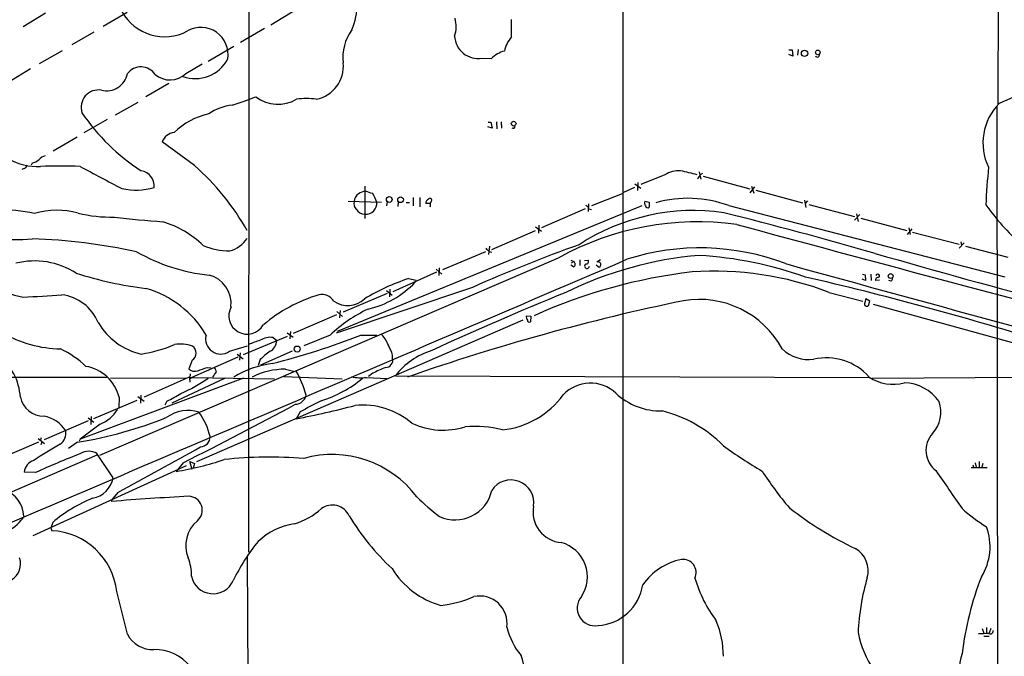
# Model space of a CAD drawing. Extents: x 19 to 1032, y 14 to 844.
# Drawn here: x 390 to 601, y 200 to 336 of the extents above; entities that cross this region are included whole.
import ezdxf

# ---------------------------------------------------------------- set-up
doc = ezdxf.new("R2010")
doc.units = 0
doc.header["$MEASUREMENT"] = 0
doc.layers.add('MAIN', color=5, linetype='CONTINUOUS')

msp = doc.modelspace()

# ---------------------------------------------------------------- linework, layer by layer
at = {"layer": 'MAIN'}
for p, q in [((599.8633, 528.4047), (599.694, 318.008)), ((439.3353, 524.6793), (439.0813, 221.996)), ((519.3453, 367.7073), (519.3453, 19.304)), ((413.0887, 337.6507), (408.0087, 334.6027)), ((449.4107, 338.2433), (443.9073, 334.9413)), ((395.6473, 337.4813), (390.8213, 334.518)), ((405.9767, 333.4173), (401.2353, 330.708)), ((442.5527, 334.1793), (437.388, 331.216)), ((399.2033, 329.438), (394.2927, 326.644)), ((435.9487, 330.3693), (430.4453, 327.152)), ((554.9053, 329.6073), (555.5827, 329.6073)), ((555.5827, 329.6073), (555.752, 328.2527)), ((556.8527, 329.692), (556.768, 328.5067)), ((489.1193, 327.8293), (491.1513, 327.7447)), ((555.752, 328.2527), (554.9053, 328.5913)), ((392.43, 325.5433), (387.7733, 322.6647)), ((425.704, 324.5273), (429.1753, 326.644)), ((422.0633, 322.4107), (417.1527, 319.532)), ((410.6333, 315.722), (415.4593, 318.4313)), ((599.44, 317.5), (599.6093, 136.906)), ((408.8553, 314.706), (403.86, 311.8273)), ((491.3207, 312.8433), (490.3893, 313.0973)), ((490.474, 314.1133), (491.0667, 314.1133)), ((491.0667, 314.1133), (491.3207, 312.8433)), ((492.252, 314.198), (492.3367, 312.674)), ((493.268, 314.198), (493.3527, 312.8433)), ((402.4207, 310.896), (397.256, 307.9327)), ((427.5667, 304.8), (420.624, 309.88)), ((391.0753, 304.2073), (390.5673, 303.9533)), ((392.7687, 305.308), (392.5147, 304.8847)), ((528.32, 302.8527), (523.1553, 300.736)), ((535.686, 303.4453), (536.0247, 301.9213)), ((535.94, 302.9373), (536.448, 303.1913)), ((536.5327, 302.514), (546.5233, 299.8047)), ((464.058, 300.3973), (464.058, 293.4547)), ((521.8007, 300.1433), (519.43, 299.0427)), ((521.8853, 300.9053), (523.1553, 299.974)), ((522.5627, 301.1593), (522.478, 299.466)), ((546.608, 298.958), (547.624, 300.228)), ((546.862, 300.3973), (547.37, 298.8733)), ((474.3873, 297.942), (474.3873, 296.164)), ((475.8267, 297.942), (475.8267, 295.9947)), ((519.176, 298.7887), (512.572, 296.164)), ((547.7933, 299.5507), (557.784, 296.8413)), ((523.4093, 296.164), (458.1313, 269.24)), ((460.502, 297.18), (467.614, 297.0107)), ((468.7993, 297.0953), (468.7147, 296.164)), ((471.17, 297.0107), (471.0853, 296.0793)), ((472.8633, 296.926), (473.6253, 296.926)), ((478.028, 296.672), (477.0967, 296.672)), ((478.1127, 297.0107), (478.028, 296.672)), ((511.2173, 295.5713), (501.904, 291.5073)), ((511.9793, 296.5873), (511.8947, 294.9787)), ((512.064, 295.5713), (512.572, 295.402)), ((524.002, 297.18), (524.9333, 297.0107)), ((524.9333, 297.0107), (524.9333, 295.91)), ((542.036, 296.2487), (601.1333, 281.0087)), ((558.2073, 297.434), (558.546, 295.8253)), ((558.8847, 297.2647), (558.3767, 296.672)), ((559.1387, 296.5027), (568.96, 293.878)), ((570.0607, 294.3013), (568.96, 293.116)), ((569.3833, 294.4707), (569.722, 292.862)), ((570.3147, 293.5393), (580.136, 290.9147)), ((500.634, 291.6767), (501.904, 290.7453)), ((501.3113, 292.0153), (501.2267, 290.322)), ((581.2367, 291.2533), (580.2207, 290.068)), ((580.5593, 291.5073), (580.898, 290.068)), ((500.5493, 290.83), (491.1513, 286.766)), ((581.406, 290.576), (591.3967, 287.9513)), ((490.728, 287.528), (490.5587, 285.75)), ((591.3967, 287.1047), (592.4127, 288.29)), ((591.7353, 288.4593), (591.9047, 287.782)), ((592.7513, 287.528), (601.8107, 285.1573)), ((505.46, 284.988), (407.162, 242.6547)), ((489.8813, 286.3427), (480.6527, 282.448)), ((490.6433, 286.4273), (491.236, 286.258)), ((479.9753, 282.8713), (479.8907, 281.2627)), ((508.1693, 284.5647), (508.8467, 284.226)), ((508.762, 283.1253), (508.1693, 283.464)), ((508.3387, 283.972), (508.8467, 284.226)), ((510.1167, 284.6493), (510.1167, 283.3793)), ((511.1327, 284.48), (511.8947, 284.5647)), ((513.588, 283.5487), (514.35, 282.956)), ((514.5193, 284.6493), (513.7573, 284.1413)), ((514.5193, 283.3793), (514.35, 282.956)), ((479.3827, 281.94), (470.0693, 277.7913)), ((473.3713, 280.5853), (475.0647, 280.2467)), ((479.298, 282.6173), (480.568, 281.5167)), ((570.6533, 281.5167), (571.246, 281.432)), ((571.246, 281.432), (571.3307, 280.162)), ((572.4313, 281.5167), (572.516, 280.162)), ((487.0873, 278.7227), (457.8773, 268.9013)), ((571.3307, 280.162), (570.5687, 280.5007)), ((574.294, 280.2467), (573.4473, 280.162)), ((576.834, 280.0773), (576.326, 280.162)), ((468.7993, 277.368), (459.4013, 273.3887)), ((468.7147, 278.0453), (469.9, 277.0293)), ((469.392, 278.2993), (469.3073, 276.6907)), ((563.5413, 277.622), (570.738, 275.7593)), ((572.262, 275.7593), (571.4153, 276.2673)), ((571.9233, 274.828), (572.262, 275.7593)), ((572.9393, 275.082), (646.684, 254.762)), ((457.962, 272.796), (448.6487, 268.8167)), ((458.0467, 273.558), (459.232, 272.4573)), ((458.724, 273.7273), (458.6393, 272.2033)), ((498.602, 272.6267), (499.618, 272.542)), ((499.618, 272.542), (499.5333, 271.3567)), ((497.9247, 271.6953), (427.99, 241.3)), ((438.0653, 264.3293), (447.4633, 268.224)), ((444.4153, 267.97), (445.1773, 267.2927)), ((447.3787, 268.986), (448.6487, 268.0547)), ((448.1407, 269.24), (447.9713, 267.716)), ((456.6073, 268.478), (450.9347, 266.192)), ((463.2113, 268.478), (466.598, 268.478)), ((435.0173, 265.0067), (438.912, 266.192)), ((436.7953, 263.7367), (426.974, 259.4187)), ((436.7107, 264.414), (437.9807, 263.398)), ((437.3033, 264.668), (437.2187, 263.144)), ((448.4793, 265.0067), (441.706, 262.0433)), ((427.0587, 263.144), (426.2967, 261.2813)), ((441.6213, 263.2287), (441.198, 261.9587)), ((302.1753, 259.5033), (408.7707, 259.5033)), ((426.3813, 259.5033), (416.7293, 255.1853)), ((426.6353, 260.1807), (426.6353, 259.7573)), ((430.276, 261.5353), (431.1227, 261.4507)), ((446.7013, 259.588), (459.1473, 259.08)), ((447.04, 261.1967), (448.7333, 260.7733)), ((465.7513, 260.35), (464.82, 259.588)), ((470.5773, 259.7573), (572.0927, 259.4187)), ((572.77, 259.2493), (628.0573, 259.6727)), ((438.0653, 259.2493), (403.0133, 246.2107)), ((409.5327, 259.334), (425.7887, 259.2493)), ((434.086, 259.2493), (422.656, 253.9153)), ((426.5507, 258.826), (426.5507, 258.4027)), ((426.974, 259.4187), (444.6693, 259.08)), ((464.3967, 259.4187), (468.7993, 259.1647)), ((415.3747, 255.3547), (416.7293, 254.3387)), ((416.052, 255.6087), (415.9673, 253.9153)), ((405.9767, 250.6133), (415.29, 254.508)), ((411.3953, 255.1853), (411.3107, 252.8993)), ((421.64, 254.3387), (421.2167, 253.492)), ((450.1727, 252.0527), (449.326, 250.5287)), ((404.7913, 250.1053), (395.3087, 246.0413)), ((407.3313, 249.428), (403.0133, 246.2107)), ((404.7913, 250.7827), (405.9767, 249.8513)), ((405.384, 251.0367), (405.2993, 249.3433)), ((394.1233, 245.5333), (384.7253, 241.4693)), ((394.0387, 246.2953), (395.3933, 245.2793)), ((394.716, 246.4647), (394.5467, 246.0413)), ((394.8007, 245.618), (394.6313, 244.9407)), ((402.5053, 245.5333), (400.558, 244.1787)), ((403.0133, 246.2107), (402.844, 245.7873)), ((406.654, 242.7393), (294.386, 194.31)), ((410.1253, 237.9133), (406.654, 243.078)), ((425.1113, 241.1307), (423.5873, 239.268)), ((427.0587, 239.6913), (426.5507, 241.3847)), ((426.5507, 241.3847), (427.5667, 240.9613)), ((427.5667, 240.9613), (427.228, 239.9453)), ((594.2753, 240.7073), (594.4447, 240.1993)), ((594.7833, 241.1307), (595.0373, 240.1993)), ((595.63, 241.3847), (595.63, 240.1993)), ((596.4767, 240.9613), (596.2227, 240.1993)), ((393.446, 239.014), (391.0753, 239.0987)), ((425.7887, 240.4533), (392.938, 225.4673)), ((593.9367, 240.1147), (597.408, 240.1147)), ((411.1413, 234.7807), (409.7867, 233.0873)), ((409.7867, 233.0873), (409.7867, 232.8333)), ((397.1713, 228.346), (396.748, 227.1607)), ((396.748, 227.1607), (397.002, 226.568)), ((438.8273, 221.0647), (439.2507, 149.0133)), ((596.3073, 205.5707), (596.646, 204.6393)), ((597.2387, 205.8247), (597.2387, 204.6393)), ((598.17, 205.5707), (597.8313, 204.6393)), ((596.646, 203.962), (597.8313, 203.962))]:
    msp.add_line(p, q, dxfattribs=at)
for centre, radius in [((558.253, 328.8645), 0.6795), ((561.0963, 329.0667), 0.4936), ((495.9255, 313.7986), 0.5028), ((469.2801, 297.549), 0.6138), ((471.6874, 297.4985), 0.6093), ((576.6964, 281.1425), 0.5154), ((449.5427, 265.4909), 0.6486)]:
    msp.add_circle(centre, radius, dxfattribs=at)
for centre, radius, start, end in [((449.979, 338.9195), 12.3407, 336.128116, 29.157195), ((421.1155, 342.8603), 10.4266, 208.907934, 298.200491), ((477.3259, 334.6089), 6.2908, 341.094999, 16.358752), ((-435.8806, 334.264), 931.3518, 359.8854086, 0.1145914), ((428.9112, 328.5833), 5.8409, 350.90488, 119.413326), ((469.2222, 328.0411), 9.8974, 143.521212, 187.126093), ((488.3025, 332.7927), 5.0301, 182.529531, 279.345099), ((500.3093, 328.0763), 6.4909, 138.216184, 168.653713), ((495.484, 323.45), 6.1006, 104.609139, 135.252362), ((427.7217, 331.3186), 7.8603, 249.948764, 332.260675), ((560.9866, 328.5435), 0.4577, 206.777796, 16.827541), ((416.0761, 322.3213), 3.6459, 33.961614, 142.766768), ((452.1609, 326.1425), 7.2714, 281.7689, 5.293162), ((408.6755, 325.4267), 4.5868, 256.250357, 348.692027), ((422.3084, 328.0942), 4.9247, 229.34621, 313.590623), ((629.4644, 255.4826), 69.2188, 103.339072, 115.240686), ((406.9672, 317.3065), 3.7166, 80.42667, 198.206307), ((-6.3444, 1588.6273), 1345.5269, 289.1754492, 289.4046349), ((445.4352, 325.8852), 7.9297, 233.243976, 300.088757), ((451.5273, 305.8771), 13.3162, 80.853658, 99.145918), ((436.7078, 307.1807), 10.6302, 95.927642, 124.972945), ((608.3998, 309.6679), 11.9336, 135.091664, 205.868059), ((440.1202, 340.8749), 44.2406, 213.985255, 237.172283), ((434.0645, 300.4671), 15.8053, 102.607369, 133.604382), ((495.8436, 313.1954), 0.3942, 222.717606, 10.420548), ((393.9376, 317.4132), 12.797, 209.302829, 272.728143), ((423.4789, 308.9148), 3.0136, 95.997761, 161.320356), ((390.7915, 310.7829), 5.821, 289.856629, 305.939303), ((396.3016, 304.2273), 2.7891, 105.362683, 138.647103), ((390.7791, 305.1809), 1.0177, 286.921424, 343.078576), ((398.78, 198.883), 105.8324, 87.707555, 92.292445), ((1592.8405, 2545.9157), 2537.5278, 242.0375836, 242.2667684), ((391.7021, 264.2061), 54.1676, 29.542758, 48.539491), ((804.975, 285.1412), 208.2113, 174.675818, 176.895321), ((415.5506, 300.3631), 3.3872, 356.279428, 80.036016), ((531.3647, 297.8699), 5.8394, 86.642412, 121.426682), ((513.7737, 220.4833), 85.1263, 75.37826, 77.838772), ((533.4703, 303.8548), 2.6346, 315.433655, 339.619837), ((414.9647, 313.5374), 13.9689, 257.696261, 286.494049), ((464.0255, 296.9587), 2.2577, 125.848626, 176.531157), ((465.4981, 294.0445), 5.5062, 104.250257, 120.502265), ((591.9096, 680.142), 401.6256, 251.450464, 251.679638), ((460.125, 294.9383), 6.7967, 17.753022, 35.377453), ((478.0483, 296.7207), 0.9528, 112.13417, 182.929668), ((478.0195, 297.3917), 0.3922, 283.745728, 147.347287), ((533.2878, 272.3182), 25.4794, 69.919258, 105.747555), ((383.0167, 241.1481), 54.3838, 79.125455, 87.664065), ((463.2707, 296.6297), 1.5694, 162.741587, 226.745401), ((464.1257, 296.6271), 2.2421, 210.572827, 268.269714), ((464.2241, 296.7667), 2.3864, 266.008976, 5.868507), ((477.3933, 296.3334), 0.7194, 331.913927, 28.079046), ((511.0903, 295.2751), 1.0177, 16.919786, 73.067804), ((525.3564, 296.8836), 1.3865, 167.655866, 211.266381), ((524.6182, 296.2346), 0.4524, 188.977235, 314.14918), ((641.739, 328.5876), 55.0478, 215.760151, 227.57828), ((398.0873, 277.6708), 17.5564, 75.13928, 105.902899), ((409.5285, 322.2188), 28.4382, 255.878146, 271.714401), ((434.2897, 484.9951), 192.691, 262.871982, 265.98362), ((534.5036, 250.3475), 44.8409, 81.753399, 123.20473), ((282.401, -731.2697), 1058.0664, 74.0383552, 75.8568118), ((414.2905, 271.8419), 21.9221, 46.324469, 72.744545), ((535.3553, 231.3653), 61.3932, 82.160446, 119.140192), ((4453.5467, 14741.4154), 14968.8657, 254.85892176, 255.20142743), ((388.8929, 329.5761), 40.6247, 252.507665, 275.47463), ((388.2048, 161.8202), 127.3983, 77.802997, 87.947004), ((433.2588, 292.9623), 6.7085, 285.947508, 326.106215), ((435.3672, 301.9483), 15.4386, 247.380192, 269.015739), ((633.717, -54.7045), 364.2444, 109.864599, 113.738226), ((659.642, 456.0784), 239.462, 224.881179, 225.110379), ((535.8391, 235.8343), 51.3421, 69.11371, 107.743817), ((434.7911, 320.8973), 39.7611, 240.349061, 264.093256), ((542.6606, 205.0726), 80.8096, 94.951302, 116.132037), ((530.2237, 200.8413), 84.9153, 70.57707, 86.311818), ((947.1222, 1569.4854), 1336.7949, 253.7640404, 255.5177881), ((-16790.1963, 40615.1453), 43888.3996, 293.00051782, 293.22970052), ((393.2738, 267.8827), 16.4912, 57.367354, 103.953158), ((508.4453, 283.7033), 0.659, 298.719387, 52.478054), ((511.6389, 283.2744), 0.5103, 119.619538, 2.280287), ((511.4289, 284.2684), 0.5521, 265.615624, 32.460844), ((514.0113, 283.6333), 0.568, 333.434949, 116.565051), ((8698.9883, 29858.5873), 30675.8274, 254.60253527, 254.83171842), ((427.5398, 361.2677), 83.448, 252.298449, 262.849622), ((429.0264, 275.2098), 6.3614, 354.263955, 74.753255), ((488.4921, 235.289), 47.7535, 108.460028, 120.89361), ((547.331, 168.8486), 113.9397, 96.637004, 114.381621), ((538.894, 213.3755), 68.8121, 69.011365, 93.94317), ((399.4893, -406.4864), 705.5531, 72.7395512, 76.9785724), ((574.04, 280.2466), 0.5987, 81.867191, 188.123335), ((573.9196, 281.1788), 0.3966, 301.137169, 167.786173), ((576.1305, 280.7296), 0.9594, 317.162672, 356.438195), ((852.8539, 2097.8553), 1878.942, 255.5357654, 255.7649491), ((411.2709, 257.6082), 21.6739, 30.100383, 74.253739), ((460.3843, 293.3751), 19.7932, 282.698606, 316.790486), ((343.8072, 1112.5265), 837.2415, 273.2190557, 273.7879455), ((397.9067, 267.4391), 9.7505, 22.607163, 82.859605), ((463.7949, 245.2161), 33.3236, 106.820338, 130.171276), ((454.8198, 274.2023), 2.9873, 31.412745, 102.917418), ((757.5333, -339.2983), 665.8252, 112.0967505, 114.7890841), ((438.8273, 272.6267), 3.9305, 150.708948, 330.707677), ((460.3653, 279.9912), 5.1851, 234.703177, 314.094365), ((626.3792, -179.4379), 464.9007, 101.675327, 109.237442), ((535.6933, 255.947), 20.1844, 28.295219, 99.680256), ((571.5705, 275.1244), 0.4607, 152.656219, 319.965171), ((569.1625, 276.3814), 2.2557, 332.389812, 357.100556), ((478.0679, 245.9679), 31.1008, 115.384425, 133.632714), ((501.0578, 272.7961), 2.4616, 183.945987, 206.562969), ((419.3584, 278.4774), 14.4277, 210.350312, 257.097091), ((499.2793, 271.6953), 0.4233, 180, 306.875312), ((399.4626, 292.0253), 26.5173, 240.323995, 268.708013), ((433.1708, 267.6793), 3.2485, 165.766981, 304.640605), ((443.8245, 263.8734), 4.139, 81.793548, 122.161068), ((402.4782, 425.4553), 168.3163, 284.338342, 291.151004), ((461.7464, 263.2584), 7.9667, 18.366721, 42.564876), ((410.7556, 296.7097), 32.7409, 279.459704, 292.431231), ((424.5723, 259.1044), 7.46, 69.840117, 100.219938), ((426.14, 264.6531), 1.7667, 301.331945, 55.39694), ((445.9834, 252.1746), 15.8161, 106.009736, 115.53365), ((442.4891, 267.3892), 2.6899, 297.663406, 357.9441), ((377.9882, 254.4584), 12.262, 3.398509, 52.296852), ((388.6392, 244.8383), 23.0667, 47.296043, 63.685333), ((452.9719, 251.8648), 16.0616, 125.093048, 134.966452), ((466.3438, 263.6519), 3.6419, 358.668914, 35.537861), ((482.9762, 250.2418), 15.6294, 107.153049, 142.495668), ((559.2187, 271.694), 8.4426, 227.047601, 276.94328), ((402.7489, 253.0053), 8.917, 14.150942, 80.091476), ((446.9036, 241.4045), 21.156, 97.447801, 121.185816), ((468.4088, 263.1618), 1.6272, 271.827631, 14.429932), ((562.9573, 251.4257), 12.1944, 41.483393, 102.878823), ((427.5686, 262.4418), 1.7218, 222.377778, 293.095472), ((426.7178, 259.5189), 0.2523, 109.088539, 312.846796), ((259.9375, 769.1891), 535.4695, 288.319512, 288.548698), ((418.8785, 269.0283), 15.7814, 322.874798, 327.736618), ((429.9177, 260.1179), 2.3563, 11.905565, 36.980293), ((447.2125, 244.6911), 16.5065, 90.598776, 116.187523), ((429.9532, 249.8174), 22.2562, 15.082571, 29.489463), ((463.1868, 267.0822), 7.7584, 255.004029, 278.971705), ((763.4267, -416.3976), 739.3226, 113.5136729, 113.742859), ((577.2896, 267.3483), 9.4102, 236.477621, 284.388593), ((411.5673, 285.8299), 32.6023, 293.568779, 305.383026), ((426.7623, 259.0518), 0.3095, 65.770566, 226.859429), ((447.4265, 278.3494), 24.9956, 286.821471, 310.169648), ((512.3601, 250.2395), 7.961, 46.686255, 136.759073), ((579.4914, 249.0127), 9.2216, 34.636681, 89.151245), ((411.34, 276.8467), 24.7528, 294.589546, 302.400269), ((449.1013, 256.0418), 2.3811, 271.333171, 349.520178), ((491.4146, 266.8529), 18.8133, 276.43157, 323.617326), ((527.4744, 266.3472), 14.1275, 226.899092, 271.025724), ((395.1695, 256.1543), 5.0349, 191.096132, 271.584252), ((40.3672, 1008.7655), 858.6566, 296.6203591, 298.4297112), ((407.9181, 461.0789), 214.5833, 281.126095, 284.581603), ((1045.0544, -868.5643), 1268.7264, 117.7324965, 117.961684), ((463.5696, 237.2057), 16.2832, 49.55278, 95.739093), ((580.6491, 252.0234), 6.8055, 317.160316, 19.133026), ((393.8965, 243.9948), 7.2651, 33.349064, 78.791374), ((404.408, 256.6859), 7.8245, 291.938339, 328.182379), ((426.1574, 244.6363), 7.6962, 72.294638, 125.94166), ((417.0343, 243.6308), 14.1748, 12.582427, 36.027255), ((521.2551, 225.5392), 27.4565, 44.46362, 76.365618), ((388.3277, 333.3807), 88.9841, 279.167855, 291.984909), ((480.8273, 263.9009), 15.7925, 244.920685, 287.450986), ((397.1263, 247.4743), 2.8852, 304.970709, 10.270033), ((487.5954, 225.6153), 23.3088, 75.269962, 95.001502), ((589.7455, 243.7733), 5.4758, 138.579611, 232.358297), ((445.519, 162.3597), 95.0376, 119.458617, 123.468868), ((428.7125, 246.6704), 2.1567, 273.301407, 1.283241), ((602.2594, 329.7422), 104.8384, 234.144258, 239.562198), ((477.084, 53.8676), 203.1613, 111.356742, 114.310589), ((404.876, 240.2205), 3.3655, 58.109208, 121.890792), ((-234.6333, 1429.3666), 1357.9618, 298.3949678, 299.2471474), ((457.002, 220.147), 22.7394, 37.054993, 105.47507), ((394.0732, 238.7832), 3.0145, 108.688596, 173.992287), ((412.4273, 306.9257), 68.5719, 279.366483, 288.263334), ((443.8288, 147.9261), 94.4037, 85.683183, 96.02699), ((606.3026, 275.6535), 67.7082, 212.420997, 220.725021), ((2621.2148, 1632.3866), 2465.9225, 214.3939307, 214.6231113), ((404.7295, 238.9065), 5.4864, 280.429638, 349.570363), ((495.3536, 232.5308), 4.9092, 351.643114, 147.007837), ((384.339, 229.2273), 6.6685, 4.070864, 67.167054), ((483.403, 236.9), 8.0145, 245.34719, 347.782912), ((417.1897, 204.8626), 30.8578, 111.814787, 130.445898), ((458.4209, -372.2861), 607.0706, 93.0333227, 94.5950562), ((426.2481, 230.9617), 2.9727, 310.008418, 89.063242), ((457.0788, 228.1005), 3.9679, 25.125499, 126.032363), ((506.2985, 265.018), 44.0654, 225.017929, 233.455685), ((444.0759, 243.3659), 16.0992, 287.446548, 311.505388), ((506.6197, 230.5444), 6.5342, 168.766593, 265.766196), ((601.1819, 290.5492), 74.9868, 231.975333, 244.69458), ((614.737, 256.4852), 33.9306, 227.900591, 238.955157), ((378.9324, 239.1884), 15.4782, 283.095222, 320.183955), ((432.5494, 223.393), 6.8757, 129.679778, 202.823064), ((451.0372, 213.7627), 14.4037, 98.52215, 133.086678), ((504.3348, 255.8767), 50.8651, 210.860695, 227.391717), ((396.2593, 211.8643), 14.7224, 6.49362, 87.108385), ((585.7136, 223.1618), 12.2848, 328.055722, 20.254665), ((474.0228, 197.5053), 42.3611, 140.794291, 154.263303), ((504.0573, 216.6503), 7.6653, 326.581926, 74.255227), ((566.3766, 217.9945), 5.5017, 344.158746, 59.977525), ((386.3858, 219.4256), 3.8969, 300.54039, 19.4937), ((416.8667, 217.0946), 10.0261, 358.49515, 21.235149), ((534.4484, 207.3863), 13.253, 101.192081, 145.101446), ((532.2238, 217.608), 2.801, 334.632516, 97.132882), ((485.0434, 227.6447), 17.7214, 211.29273, 254.52163), ((431.5234, 217.7797), 4.7302, 191.566253, 336.584941), ((562.5295, 224.5804), 28.9522, 196.395884, 216.734219), ((621.9379, 202.1296), 52.2803, 164.053927, 177.15554), ((660.1507, 191.7571), 68.6868, 158.740886, 172.908568), ((-90.4397, 83.3398), 517.9557, 13.514921, 14.557566), ((513.4334, 216.4905), 10.2588, 273.229306, 351.469207), ((477.9809, 233.9825), 23.5324, 275.689879, 293.663534), ((488.675, 206.7279), 5.836, 351.936681, 102.357789), ((513.3229, 209.9652), 3.7805, 139.334759, 280.491919), ((521.7977, 199.7958), 19.0536, 359.54352, 23.076345), ((510.0509, 209.8981), 16.0996, 194.344906, 218.785196), ((590.4942, 208.7357), 21.156, 190.930862, 214.737204), ((595.8433, 221.8425), 17.2904, 269.012457, 275.7557), ((598.0476, 205.0667), 0.6355, 222.263985, 7.286041), ((418.6414, 207.2556), 6.1757, 207.695756, 271.898551), ((419.0823, 191.4357), 9.6505, 38.495691, 91.403073), ((490.9736, 196.8467), 7.1702, 324.679875, 24.440053), ((600.4705, 197.1128), 9.0382, 159.779618, 209.215308)]:
    msp.add_arc(centre, radius, start, end, dxfattribs=at)

doc.saveas('drawing.dxf')
